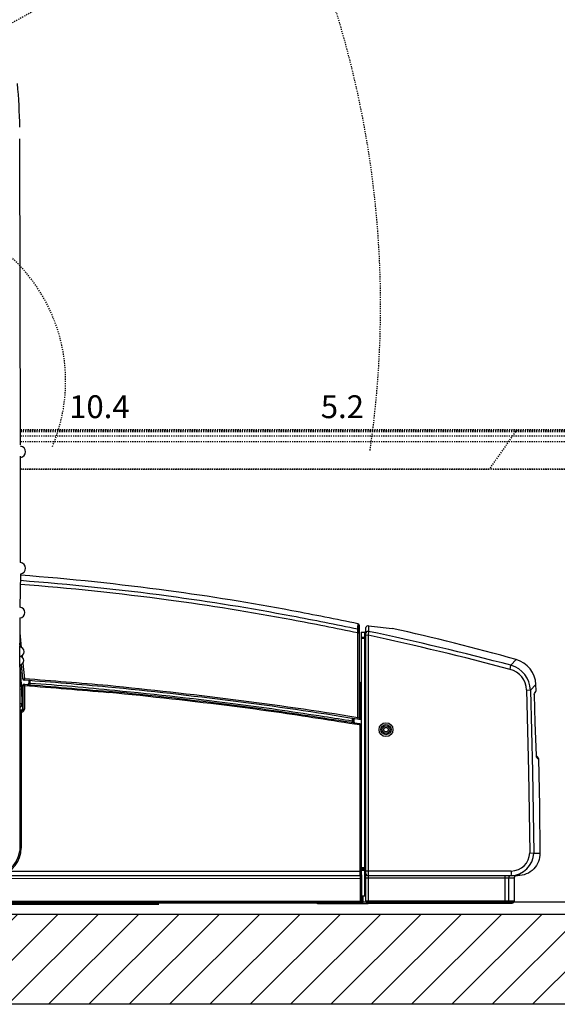
# Model space of a CAD drawing. Units: inches. Extents: x -1801 to 1337, y -45 to 840.
# Drawn here: x -1462 to -1415, y 611 to 697 of the extents above; entities that cross this region are included whole.
import ezdxf

# ---------------------------------------------------------------- set-up
doc = ezdxf.new("R2010")
doc.units = ezdxf.units.IN
doc.header["$LTSCALE"] = 5
doc.linetypes.add('CACHE', pattern=[0.375, 0.25, -0.125])
for name, color, linetype in [('GE-ARCHITECTURAL_ELEMENTS', 8, 'Continuous'), ('GE-EQUIPMENT', 140, 'Continuous'), ('GE-EQUIPMENT_INSERTION', 140, 'Continuous'), ('GE-EQUIPMENT_MOVEMENT', 241, 'CACHE'), ('GE-MM-SCATTER_LINES', 222, 'CACHE'), ('GE-SPECIFICATIONS', 7, 'Continuous')]:
    doc.layers.add(name, color=color, linetype=linetype)
doc.styles.add('GE-TEXT', font='calibri.ttf')

# ---------------------------------------------------------------- blocks, each defined once
blk = doc.blocks.new('*U241')
at = {"layer": 'GE-EQUIPMENT'}
for p, q in [((1092.7, 1017), (1091, 1697.8)), ((1092.7, 755.1), (1092.7, 991.8)), ((1092.7, 729.3), (1091, 655.4)), ((1091, 631.8), (1091, 566.7)), ((1846.4, 604.1), (1846.4, 615.6)), ((1846.4, 615.6), (1846.4, 409)), ((1861.5, 2), (1861.5, 610.1)), ((1091, 527.4), (1091, 113.1)), ((1045.1, -5.2), (1400.8, -5.2)), ((1754, -4.6), (1754, -4)), ((1754, -4), (1867, -4)), ((1867, -4), (1867, -3.4)), ((1867, -3.4), (2187, -3.4))]:
    blk.add_line(p, q, dxfattribs=at)
at = {"layer": 'GE-EQUIPMENT', "color": 141}
for p, q in [((1844, 618.6), (1844, 606.5)), ((1867.6, 613.8), (1867.6, 601.7)), ((1091, 598.1), (1094.2, 565.9)), ((1844, 603.5), (1843.4, 598.1)), ((1843.4, 598.1), (1846.4, 597.5)), ((1844, 606.5), (1846.4, 605.3)), ((1844, 606.5), (1844, 603.5)), ((1851.3, 599.9), (1851.3, 60.6)), ((1851.3, 599.9), (1858.5, 599.9)), ((1858.5, 599.9), (1861.5, 601.7)), ((1858.5, 599.9), (1858.5, 12.9)), ((1867, 593.2), (1861.5, 592.6)), ((1867.6, 601.7), (1864.6, 601.7)), ((1867.6, 601.7), (1867, 593.2)), ((1867, 593.2), (1867, -2.2)), ((1091.7, 566.6), (1091, 575.1)), ((1851.3, 589), (1858.5, 589)), ((1851.3, 586.6), (1861.5, 586.6)), ((1858.5, 589), (1861.5, 590.8)), ((1090.4, 569.6), (1091, 473.1)), ((1091.1, 566.7), (1091, 568.5)), ((1096, 547.8), (1096.4, 544.2)), ((1091, 527.4), (1095.2, 472.5)), ((1093, 545.8), (1093, 546.5)), ((1093.7, 545.6), (1093.6, 546.6)), ((1097.6, 496), (1094.6, 528.3)), ((1098.2, 496), (1095.2, 528.6)), ((1097.7, 530.7), (1101.2, 496)), ((2182.8, 517.1), (2184.6, 526.2)), ((2184.6, 526.2), (2196.1, 538.9)), ((1097.6, 496), (1101.2, 496)), ((1101.2, 496), (1101, 493)), ((1101.2, 483.9), (1101.2, 428.4)), ((1110.9, 492.2), (1110.9, 486.3)), ((1110.9, 486.3), (1111.5, 486.3)), ((1111.5, 492.2), (1111.5, 486.3)), ((1111.5, 486.3), (1114.5, 485.7)), ((1114.5, 483.3), (1114.5, 491.8)), ((1849.5, 409), (1849.5, 487.6)), ((2228.1, 470.6), (2240.2, 483.3)), ((1095.2, 472.5), (1091, 473.1)), ((1095.2, 472.5), (1095.8, 440.5)), ((1097, 480.9), (1101.2, 481.5)), ((1097, 480.9), (1097, 429)), ((1098.2, 480.9), (1098.2, 428.4)), ((2219, 471.3), (2228.1, 470.6)), ((2219, 471.3), (2223.9, 290.1)), ((2228.1, 470.6), (2232.3, 290.1)), ((1095.8, 440.5), (1091, 440.5)), ((1846.4, 442.3), (1851.3, 442.3)), ((1094, 426), (1091, 426)), ((1095.2, 425.4), (1091, 425.4)), ((1094, 426), (1095.2, 425.4)), ((1094, 426), (1094, 119.2)), ((1095.2, 425.4), (1095.2, 422.3)), ((1097, 429), (1098.2, 428.4)), ((1098.2, 428.4), (1101.2, 428.4)), ((1831.3, 407.9), (1831.3, 398.4)), ((1835, 401.2), (1831.3, 401.8)), ((1834.4, 407.4), (1834.4, 401.3)), ((1835, 407.3), (1835, 401.2)), ((1843.4, 409.7), (1842.8, 406)), ((1843.4, 409.7), (1846.4, 409)), ((1846.4, 405.4), (1844.3, 406.1)), ((1846.4, 409), (1851.3, 409)), ((1851.3, 405.4), (1846.4, 405.4)), ((1848.2, 393.3), (1848.2, 395.7)), ((1848.9, 405.4), (1849.5, 409)), ((1848.2, 393.3), (1848.2, 57.6)), ((1848.2, 393.3), (1851.3, 393.3)), ((2223.9, 290.1), (2226.3, 108.9)), ((2232.3, 290.1), (2235.3, 108.3)), ((1091, 119.2), (1094, 119.2)), ((2226.3, 108.9), (2235.3, 108.3)), ((2235.3, 108.3), (2249.2, 108.3)), ((1066, 67.8), (1851.3, 67.8)), ((1851.3, 76.3), (1861.5, 76.3)), ((1851.3, 73.3), (1858.5, 73.3)), ((1851.3, 70.3), (1861.5, 70.3)), ((1862.1, 68.5), (2185.2, 68.5)), ((2185.2, 68.5), (2185.2, 61.2)), ((1848.9, 57.6), (1048.7, 57.6)), ((1048.7, 52.1), (1851.9, 52.8)), ((1851.3, 60.6), (1848.9, 57.6)), ((1848.9, 57.6), (1848.9, -3.4)), ((1851.3, 60.6), (1851.9, 60)), ((1851.9, 60), (1851.9, -0.4)), ((1861.5, 53.4), (2191.9, 53.4)), ((1867, 58.2), (2184.6, 58.2)), ((2170.7, 57.6), (2171.3, 58.2)), ((2170.7, 57.6), (2170.7, -2.2)), ((2179.8, 2), (2179.8, 53.4)), ((2185.2, 61.2), (2184.6, 58.2)), ((2184.6, 58.2), (2199.1, 58.2)), ((1048.7, 1.4), (1851.9, 1.4)), ((1851.9, 12.9), (1861.5, 12.9)), ((1852.5, -1), (1852.5, 12.9)), ((1855.5, -1), (1855.5, 12.9)), ((1861.5, 2), (2191.9, 2)), ((1848.9, -3.4), (1043.3, -3.4)), ((1848.9, -3.4), (1849.5, -4)), ((1851.9, -0.4), (1852.5, -1)), ((1852.5, -1), (1855.5, -1)), ((1867, -2.2), (1866.4, -3.4)), ((2170.7, -2.2), (2170.1, -3.4))]:
    blk.add_line(p, q, dxfattribs=at)
at = {"layer": 'GE-EQUIPMENT', "color": 141, "linetype": 'Continuous'}
for p, q in [((1844, 606.5), (1844, 613.8)), ((1843.4, 598.1), (1844, 603.5)), ((1843.4, 409.7), (1843.4, 598.1)), ((1844, 605.9), (1844, 606.5)), ((1844, 603.5), (1844, 605.9))]:
    blk.add_line(p, q, dxfattribs=at)
at = {"layer": 'GE-EQUIPMENT'}
for points in [[(2236, 461, 0.037363), (2240.8, 470.3), (2240.2, 483.3, 0.323414), (2196.1, 538.9)], [(2236, 461), (2237.8, 399.1), (2240.8, 325.1), (2244.4, 321.5), (2245.6, 317.9), (2248, 213.4), (2249.2, 108.3, -0.199446), (2235.3, 73.3, -0.220133), (2199.1, 58.2), (2197.3, 58.2)], [(2197.3, 58.2, 0.373714), (2191.9, 53.4), (2191.9, 2, -0.386389), (2187, -3.4)]]:
    blk.add_lwpolyline(points, format="xyb", dxfattribs=at)
at = {"layer": 'GE-EQUIPMENT', "color": 141}
for radius in [15.5, 11.3, 8.27, 5.11]:
    blk.add_circle((1906.4, 383), radius, dxfattribs=at)
at = {"layer": 'GE-EQUIPMENT'}
for centre, radius, start, end in [((-40.9, 1710.4), 1132, 0.6749, 5.5897), ((1090.8, 1001.5), 12.8, 278.6582, 81.3434), ((1090.6, 742.2), 13.1, 279.5517, 80.4483), ((660, -4974.7), 5717.7, 82.3426, 85.6603), ((764.3, -4257.8), 4993.2, 79.2349, 82.4325), ((1090.7, 643.6), 11.8, 271.406, 88.594), ((242.1, -7120.1), 7902.7, 78.30521, 79.39186), ((1843.4, 615.6), 3.09, 359.879, 77.4407), ((1866.9, 608), 5.83, 83.7791, 158.1485), ((2152.4, 3110.4), 2512.8, 263.4917, 264.6961), ((790.5, -4463.7), 5196.3, 74.3061, 77.4444), ((1090.3, 556.4), 10.3, 273.4714, 86.5286), ((1090.6, 536.8), 9.37, 272.0772, 87.9228), ((2247.7, 324.5), 6.9, 174.5757, 252.8045), ((1027.4, 121.2), 64, 287.1128, 352.7482), ((1866.7, 1.8), 5.18, 177.075, 272.925)]:
    blk.add_arc(centre, radius, start, end, dxfattribs=at)
at = {"layer": 'GE-EQUIPMENT', "color": 141}
for centre, radius, start, end in [((660, -4995.3), 5717.7, 82.3426, 85.6652), ((660, -4986.8), 5717.7, 82.3426, 85.6632), ((764.3, -4269.9), 4993.2, 79.2349, 82.4325), ((764.3, -4278.3), 4993.2, 79.2349, 82.4325), ((242.1, -7132.2), 7902.7, 78.30521, 79.39186), ((463.5, -5988.8), 6729.9, 78.16821, 79.4392), ((1866.7, 596.6), 5.55, 112.3801, 157.6199), ((338.4, -6444.9), 7202.2, 75.16221, 77.7469), ((403.5, -6250.8), 7007.1, 75.27495, 77.94006), ((2168.7, 468.9), 59.4, 1.6409, 74.4532), ((2170.9, 470.5), 48.1, 0.8633, 75.717), ((1100.6, 480.3), 3.7, 80.8854, 170.19), ((1102.3, 497.8), 5.06, 201.2713, 254.7673), ((1100.9, 481.2), 2.73, 83.4337, 186.5663), ((23.9, -13930.8), 14463.9, 84.98993, 85.72916), ((24.1, -13927.7), 14463.9, 84.98993, 85.72916), ((23204.7, 263744), 264186.3, 265.200675, 265.241549), ((1108, 486.3), 2.92, 270.6262, 0.6262), ((1108.4, 486.4), 3.05, 276.7105, 359.8039), ((805.2, -4289), 4784.7, 84.0363, 86.2932), ((1850.5, 491.8), 4.27, 196.1744, 279.8148), ((23204.7, 263741.6), 264186.3, 265.200675, 265.241549), ((294.5, -9595.4), 10122, 82.7835, 84.3728), ((294.7, -9592.3), 10122, 82.7835, 84.3728), ((199.7, -10517.8), 11039.9, 82.87391, 84.3373), ((199.7, -10520.2), 11039.9, 82.87391, 84.3373), ((459.2, -8339.5), 8849.6, 82.70746, 84.53307), ((1850.5, 482.9), 4.27, 196.1744, 279.8148), ((1086.3, 440.3), 9.46, 299.2914, 1.2189), ((506.8, -7772.9), 8287.4, 80.72299, 82.65722), ((616.2, -7141.6), 7650.3, 80.76876, 82.86619), ((572.3, -7204), 7709, 81.07373, 82.47017), ((1094, 429), 3.02, 270, 0), ((1094.8, 428.8), 3.46, 276.8948, 353.1052), ((1094.7, 428.9), 6.57, 274.4405, 355.5595), ((618.4, -6883.3), 7381.6, 81.14069, 82.59911), ((618.4, -6885.7), 7381.6, 81.14069, 82.59911), ((-12203.1, -89308.7), 90798.3, 81.097487, 81.15689), ((-12203.1, -89311.1), 90798.3, 81.097494, 81.15689), ((-320.4, -13144.6), 13716.3, 80.97456, 81.24035), ((1838.2, 401.1), 3.79, 177.5222, 254.8284), ((1839.6, 401.7), 4.7, 186.7186, 249.4155), ((1848.3, 392.7), 3.08, 13.0185, 90.083), ((1033.9, 118.6), 60.1, 281.8862, 0.5274), ((2183.7, 109.8), 51.6, 270.9921, 358.3217), ((2185.4, 109.3), 40.9, 269.7606, 359.3906), ((1856.4, 68.2), 5.55, 22.3801, 67.6199), ((1866.7, 63.4), 5.19, 183.8479, 272.885), ((2184.9, 53.1), 5.14, 93.3665, 176.6335), ((2174.5, 1.8), 5.29, 281.5237, 2.7263), ((1848.8, -0.3), 3.1, 271.3972, 358.6028), ((1849.4, -1), 3.08, 282.5098, 0.1705)]:
    blk.add_arc(centre, radius, start, end, dxfattribs=at)
at = {"layer": 'GE-EQUIPMENT_MOVEMENT'}
for p, q in [((2553.8, 1050.4), (1092.6, 1050.4)), ((1092.7, 1048.6), (2553.8, 1048.6)), ((1092.7, 1046.2), (2553.8, 1046.2)), ((1092.7, 1036.5), (2553.8, 1036.5)), ((2197.6, 1050.4), (2136.9, 963.4)), ((1092.7, 1024.4), (2553.8, 1024.4)), ((1092.7, 963.4), (2553.8, 963.4)), ((2135.7, 961.6), (1092.7, 961.6)), ((2553.8, 961.6), (2142, 961.6))]:
    blk.add_line(p, q, dxfattribs=at)
at = {"layer": 'GE-MM-SCATTER_LINES'}
for points in [[(3255, 1007.9, 0.126054), (3663.1, 2406.8, 0.545948), (2769.6, 3292.5, 0.121082), (14.8, 1577.6, 0.135035), (-2265.9, 3884.4, 0.313794), (-3448.2, 3744.6, 0.214282), (-3756, 2661.1, 0.224754), (-2930.5, 1011.4)], [(2603.9, 1036, 0.091224), (2744.7, 1752.5, 0.2247), (2564.3, 2332.7, 0.181611), (2169.6, 2388.9, 0.159426), (7.8, 1465.7, 0.173385), (-1748.2, 2647.1, 0.225778), (-2447.8, 2437.4, 0.158572), (-2510.7, 1626.5, 0.02804), (-2314.8, 990.4)], [(1871, 1004.5, 0.111536), (1796.3, 1979, 0.377239), (1282.4, 2066.8, 0.040924), (-4.7, 1263.5, 0.103906), (-927.2, 2172.1, 0.21206), (-1247.9, 2277.4, 0.264383), (-1678.4, 1939.5, 0.204567), (-1704.8, 1026.5)], [(1163.8, 1013.3, 0.317325), (1071.5, 1434.7, 0.422261), (764, 1504.9, 0.034739), (-31.1, 1131.8, 0.097393), (-857, 1676.1, 0.591597), (-1177.6, 1531.3, 0.114382), (-1081, 1017.7)]]:
    blk.add_lwpolyline(points, format="xyb", dxfattribs=at)
at = {"layer": 'GE-MM-SCATTER_LINES', "style": 'GE-TEXT'}
for s, p in [('10.4', (1201, 1076.2)), ('5.2', (1761.2, 1076.2))]:
    blk.add_text(s, height=50.8, dxfattribs=at).set_placement(p)
blk = doc.blocks.new('*U273')
at = {"layer": 'GE-ARCHITECTURAL_ELEMENTS'}
h = blk.add_hatch(dxfattribs=at)
h.set_pattern_fill('ANSI31', color=256, scale=19.99996)
h.set_pattern_definition([(45, (2693.987, -383.606), (-44.9012, 44.9012), [])])
h.paths.add_polyline_path([(8736.5, 0), (0, 0), (0, 3628.6), (8736.5, 3628.6)])
h.paths.add_polyline_path([(8609.5, 200), (127, 200), (127, 3428.6), (8609.5, 3428.6)], flags=16)
blk.add_line((127, 228.2), (8609.5, 228.2), dxfattribs=at)
for points in [[(8736.5, 0), (0, 0), (0, 3628.6), (8736.5, 3628.6)], [(8609.5, 200), (127, 200), (127, 3428.6), (8609.5, 3428.6)]]:
    blk.add_lwpolyline(points, close=True, dxfattribs=at)

msp = doc.modelspace()

# ---------------------------------------------------------------- block references
at = {"layer": 'GE-EQUIPMENT_INSERTION', "xscale": 0.03937007874015748, "yscale": 0.03937007874015748, "zscale": 0.03937007874015748}
msp.add_blockref('*U241', (-1505.416, 619.905), dxfattribs=at)
at = {"layer": 'GE-SPECIFICATIONS', "xscale": 0.03937007874015748, "yscale": 0.03937007874015748, "zscale": 0.03937007874015748}
msp.add_blockref('*U273', (-1718.373, 610.92), dxfattribs=at)

doc.saveas('drawing.dxf')
